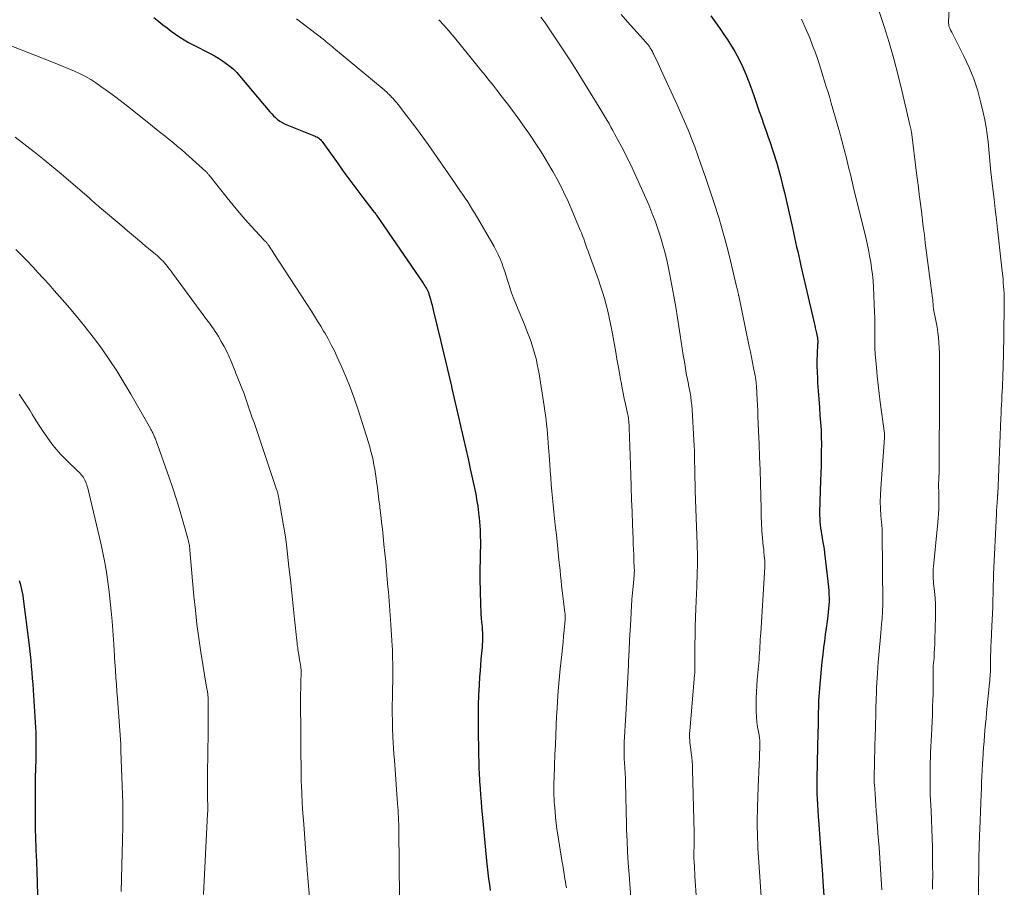
# Model space of a CAD drawing. Units: feet. Extents: x 1914997 to 1920014, y 509990 to 515001.
# Drawn here: x 1915569 to 1915701, y 510116 to 510232 of the extents above; entities that cross this region are included whole.
import ezdxf

# ---------------------------------------------------------------- set-up
doc = ezdxf.new("R2010")
doc.units = ezdxf.units.FT
doc.header["$LTSCALE"] = 100
doc.header["$MEASUREMENT"] = 0
doc.layers.add('CONTOUR INDEX', color=32, linetype='Continuous', lineweight=25)
doc.layers.add('CONTOUR INTERMEDIATE', color=40, linetype='Continuous', lineweight=15)

msp = doc.modelspace()

# ---------------------------------------------------------------- linework, layer by layer
at = {"layer": 'CONTOUR INDEX', "flags": 128}
for points, elevation in [([(1915587.31, 510231.78), (1915587.99, 510231.25), (1915588.54, 510230.83), (1915589.09, 510230.41), (1915589.65, 510229.99), (1915590.21, 510229.58), (1915590.79, 510229.19), (1915591.37, 510228.82), (1915591.97, 510228.47), (1915592.58, 510228.14), (1915594.87, 510226.98), (1915595.42, 510226.68), (1915595.96, 510226.37), (1915596.48, 510226.03), (1915596.99, 510225.68), (1915597.48, 510225.3), (1915597.95, 510224.89), (1915598.39, 510224.45), (1915598.81, 510223.99), (1915602.83, 510219.22), (1915603.07, 510218.95), (1915603.32, 510218.69), (1915603.58, 510218.44), (1915603.85, 510218.2), (1915604.14, 510217.99), (1915604.44, 510217.79), (1915604.76, 510217.62), (1915605.08, 510217.48), (1915608.86, 510215.97), (1915609.01, 510215.9), (1915609.16, 510215.82), (1915609.3, 510215.73), (1915609.43, 510215.63), (1915609.56, 510215.52), (1915609.68, 510215.4), (1915609.79, 510215.27), (1915609.89, 510215.14), (1915611.91, 510212.27), (1915612.69, 510211.18), (1915613.48, 510210.1), (1915614.28, 510209.03), (1915615.09, 510207.97), (1915616.71, 510205.89), (1915616.81, 510205.78), (1915616.84, 510205.73), (1915616.85, 510205.72), (1915616.9, 510205.65), (1915616.93, 510205.6), (1915616.97, 510205.55), (1915617, 510205.5), (1915617.04, 510205.45), (1915623.26, 510196.34), (1915623.38, 510196.17), (1915623.49, 510196), (1915623.6, 510195.82), (1915623.71, 510195.64), (1915623.85, 510195.4), (1915623.88, 510195.34), (1915623.91, 510195.28), (1915623.94, 510195.22), (1915623.97, 510195.16), (1915623.99, 510195.09), (1915624.01, 510195.03), (1915624.04, 510194.97), (1915624.05, 510194.9), (1915624.24, 510194.22), (1915624.35, 510193.81), (1915624.46, 510193.4), (1915624.57, 510192.99), (1915624.67, 510192.58), (1915625.63, 510188.57), (1915625.98, 510187.08), (1915626.33, 510185.59), (1915626.69, 510184.1), (1915627.04, 510182.6), (1915627.11, 510182.3), (1915627.42, 510180.96), (1915627.74, 510179.62), (1915628.05, 510178.28), (1915628.36, 510176.94), (1915628.66, 510175.61), (1915628.97, 510174.27), (1915629.26, 510172.93), (1915629.56, 510171.58), (1915630.16, 510168.81), (1915630.25, 510168.37), (1915630.34, 510167.92), (1915630.41, 510167.48), (1915630.48, 510167.04), (1915630.55, 510166.59), (1915630.61, 510166.14), (1915630.66, 510165.7), (1915630.71, 510165.25), (1915630.73, 510165.06), (1915630.78, 510164.52), (1915630.83, 510163.98), (1915630.86, 510163.44), (1915630.88, 510162.9), (1915630.89, 510162.59), (1915630.91, 510161.9), (1915630.91, 510161.2), (1915630.9, 510160.51), (1915630.89, 510159.81), (1915630.87, 510159.33), (1915630.85, 510158.39), (1915630.83, 510157.45), (1915630.84, 510156.51), (1915630.86, 510155.58), (1915630.92, 510153.21), (1915630.95, 510152.69), (1915630.98, 510152.17), (1915631.02, 510151.65), (1915631.07, 510151.13), (1915631.1, 510150.87), (1915631.13, 510150.49), (1915631.16, 510150.1), (1915631.19, 510149.71), (1915631.2, 510149.32), (1915631.2, 510148.93), (1915631.19, 510148.54), (1915631.17, 510148.16), (1915631.14, 510147.77), (1915631.06, 510146.97), (1915630.98, 510146.19), (1915630.92, 510145.4), (1915630.86, 510144.62), (1915630.8, 510143.83), (1915630.74, 510142.73), (1915630.67, 510141.39), (1915630.62, 510140.05), (1915630.61, 510138.71), (1915630.61, 510137.36), (1915630.68, 510133.14), (1915630.69, 510132.73), (1915630.7, 510132.32), (1915630.71, 510131.91), (1915630.72, 510131.5), (1915630.74, 510131.09), (1915630.76, 510130.68), (1915630.79, 510130.27), (1915630.81, 510129.86), (1915630.87, 510128.95), (1915630.93, 510128.08), (1915631, 510127.22), (1915631.07, 510126.35), (1915631.15, 510125.49), (1915631.74, 510119.3), (1915631.82, 510118.5), (1915631.91, 510117.7), (1915632.01, 510116.9), (1915632.11, 510116.11), (1915632.23, 510115.31)], 860), ([(1915661.68, 510232.04), (1915662.11, 510231.41), (1915662.55, 510230.79), (1915662.98, 510230.16), (1915663.41, 510229.53), (1915663.83, 510228.89), (1915664.28, 510228.2), (1915664.87, 510227.25), (1915665.41, 510226.28), (1915665.89, 510225.27), (1915666.34, 510224.25), (1915666.74, 510223.21), (1915667.13, 510222.16), (1915667.51, 510221.11), (1915667.87, 510220.05), (1915668.13, 510219.28), (1915668.42, 510218.45), (1915668.7, 510217.62), (1915669, 510216.79), (1915669.29, 510215.96), (1915669.59, 510215.13), (1915669.87, 510214.3), (1915670.14, 510213.46), (1915670.39, 510212.62), (1915670.47, 510212.38), (1915670.74, 510211.41), (1915671.01, 510210.43), (1915671.25, 510209.45), (1915671.48, 510208.47), (1915672.56, 510203.73), (1915672.7, 510203.1), (1915672.84, 510202.47), (1915672.98, 510201.84), (1915673.12, 510201.21), (1915673.26, 510200.58), (1915673.41, 510199.95), (1915673.55, 510199.32), (1915673.69, 510198.69), (1915675.45, 510191.07), (1915675.53, 510190.73), (1915675.61, 510190.38), (1915675.68, 510190.03), (1915675.76, 510189.69), (1915675.86, 510189.24), (1915675.88, 510189.12), (1915675.9, 510188.99), (1915675.92, 510188.86), (1915675.93, 510188.74), (1915675.93, 510188.61), (1915675.93, 510188.48), (1915675.93, 510188.35), (1915675.92, 510188.22), (1915675.85, 510186.87), (1915675.83, 510186.07), (1915675.82, 510185.27), (1915675.84, 510184.47), (1915675.88, 510183.66), (1915675.92, 510183.07), (1915675.99, 510181.98), (1915676.07, 510180.88), (1915676.15, 510179.78), (1915676.23, 510178.69), (1915676.31, 510177.76), (1915676.37, 510176.8), (1915676.41, 510175.83), (1915676.42, 510174.86), (1915676.41, 510173.9), (1915676.39, 510172.93), (1915676.37, 510171.96), (1915676.34, 510170.99), (1915676.31, 510170.03), (1915676.19, 510165.79), (1915676.19, 510165.37), (1915676.2, 510164.95), (1915676.22, 510164.53), (1915676.26, 510164.11), (1915676.31, 510163.69), (1915676.37, 510163.27), (1915676.44, 510162.86), (1915676.51, 510162.44), (1915676.54, 510162.31), (1915676.62, 510161.82), (1915676.7, 510161.34), (1915676.77, 510160.85), (1915676.83, 510160.37), (1915677.36, 510155.78), (1915677.4, 510155.31), (1915677.43, 510154.83), (1915677.44, 510154.36), (1915677.44, 510153.88), (1915677.42, 510153.41), (1915677.38, 510152.93), (1915677.34, 510152.46), (1915677.28, 510151.99), (1915677.17, 510151.2), (1915677.05, 510150.33), (1915676.94, 510149.47), (1915676.83, 510148.6), (1915676.72, 510147.73), (1915676.62, 510146.83), (1915676.5, 510145.84), (1915676.4, 510144.85), (1915676.3, 510143.85), (1915676.21, 510142.86), (1915676.07, 510141.15), (1915676.06, 510141.01), (1915676.05, 510140.87), (1915676.04, 510140.73), (1915676.04, 510140.6), (1915676.03, 510140.46), (1915676.03, 510140.32), (1915676.03, 510140.18), (1915676.03, 510140.05), (1915676.01, 510138.79), (1915676, 510138.03), (1915675.98, 510137.27), (1915675.96, 510136.5), (1915675.94, 510135.74), (1915675.92, 510135.09), (1915675.89, 510133.99), (1915675.86, 510132.9), (1915675.85, 510131.81), (1915675.83, 510130.72), (1915675.82, 510129.58), (1915675.83, 510128.9), (1915675.83, 510128.22), (1915675.86, 510127.53), (1915675.89, 510126.85), (1915675.94, 510125.94), (1915675.95, 510125.71), (1915675.97, 510125.49), (1915675.98, 510125.26), (1915676, 510125.03), (1915676.02, 510124.81), (1915676.04, 510124.58), (1915676.06, 510124.35), (1915676.08, 510124.13), (1915676.23, 510122.2), (1915676.32, 510121.01), (1915676.41, 510119.82), (1915676.49, 510118.64), (1915676.57, 510117.45), (1915676.59, 510117.22), (1915676.67, 510115.91), (1915676.74, 510114.6)], 840), ([(1915569.37, 510156.68), (1915569.49, 510156.29), (1915569.59, 510155.89), (1915569.69, 510155.48), (1915569.77, 510155.08), (1915569.84, 510154.67), (1915569.9, 510154.26), (1915570.63, 510148.39), (1915570.73, 510147.6), (1915570.82, 510146.81), (1915570.9, 510146.02), (1915570.98, 510145.22), (1915571.05, 510144.43), (1915571.11, 510143.63), (1915571.17, 510142.84), (1915571.23, 510142.04), (1915571.47, 510138.51), (1915571.51, 510137.79), (1915571.55, 510137.07), (1915571.57, 510136.36), (1915571.58, 510135.64), (1915571.59, 510134.92), (1915571.58, 510134.2), (1915571.57, 510133.48), (1915571.56, 510132.77), (1915571.53, 510131.64), (1915571.5, 510130.36), (1915571.48, 510129.07), (1915571.48, 510127.79), (1915571.48, 510126.51), (1915571.5, 510123.87), (1915571.51, 510123.25), (1915571.52, 510122.62), (1915571.54, 510122), (1915571.56, 510121.38), (1915571.58, 510120.87), (1915571.6, 510120.5), (1915571.61, 510120.13), (1915571.63, 510119.76), (1915571.65, 510119.39), (1915571.67, 510119.02), (1915571.68, 510118.65), (1915571.7, 510118.29), (1915571.71, 510117.92), (1915571.9, 510111.57)], 880)]:
    msp.add_lwpolyline(points, dxfattribs=dict(at, elevation=elevation))
at = {"layer": 'CONTOUR INTERMEDIATE', "flags": 128}
for points, elevation in [([(1915693.9, 510240.74), (1915693.4, 510231.31), (1915693.4, 510231.2), (1915693.4, 510231.09), (1915693.4, 510230.98), (1915693.41, 510230.87), (1915693.42, 510230.76), (1915693.44, 510230.65), (1915693.47, 510230.55), (1915693.51, 510230.45), (1915693.55, 510230.38), (1915693.61, 510230.24), (1915693.67, 510230.11), (1915693.74, 510229.97), (1915693.81, 510229.84), (1915695.44, 510226.64), (1915696.14, 510225.14), (1915696.77, 510223.6), (1915697.28, 510222.03), (1915697.72, 510220.43), (1915698.03, 510219.13), (1915698.24, 510218.15), (1915698.42, 510217.17), (1915698.55, 510216.19), (1915698.66, 510215.2), (1915698.75, 510214.2), (1915698.84, 510213.21), (1915698.94, 510212.21), (1915699.05, 510211.22), (1915699.31, 510208.94), (1915699.46, 510207.58), (1915699.62, 510206.22), (1915699.77, 510204.86), (1915699.93, 510203.5), (1915699.97, 510203.19), (1915700.11, 510201.99), (1915700.24, 510200.78), (1915700.37, 510199.57), (1915700.5, 510198.36), (1915700.66, 510196.87), (1915700.7, 510196.41), (1915700.74, 510195.94), (1915700.77, 510195.48), (1915700.8, 510195.01), (1915700.82, 510194.54), (1915700.83, 510194.08), (1915700.83, 510193.61), (1915700.83, 510193.14), (1915700.72, 510186.48), (1915700.7, 510185.72), (1915700.68, 510184.96), (1915700.65, 510184.2), (1915700.62, 510183.44), (1915700.6, 510183.11), (1915700.58, 510182.52), (1915700.55, 510181.92), (1915700.52, 510181.33), (1915700.49, 510180.74), (1915700.46, 510180.14), (1915700.43, 510179.55), (1915700.4, 510178.96), (1915700.38, 510178.36), (1915699.95, 510168.19), (1915699.95, 510168.13), (1915699.94, 510168.06), (1915699.94, 510167.99), (1915699.94, 510167.93), (1915699.93, 510167.86), (1915699.93, 510167.79), (1915699.92, 510167.73), (1915699.92, 510167.66), (1915699.88, 510167.12), (1915699.87, 510166.93), (1915699.85, 510166.74), (1915699.84, 510166.54), (1915699.82, 510166.35), (1915699.81, 510166.16), (1915699.8, 510165.96), (1915699.78, 510165.77), (1915699.77, 510165.58), (1915699.4, 510157.49), (1915699.38, 510157.19), (1915699.37, 510156.88), (1915699.37, 510156.57), (1915699.36, 510156.27), (1915699.36, 510155.96), (1915699.35, 510155.65), (1915699.34, 510155.34), (1915699.34, 510155.04), (1915699.3, 510153.97), (1915699.28, 510153.13), (1915699.25, 510152.29), (1915699.21, 510151.45), (1915699.17, 510150.61), (1915699.07, 510148.49), (1915699.05, 510147.88), (1915699.02, 510147.27), (1915699.01, 510146.66), (1915699, 510146.04), (1915698.99, 510145.43), (1915698.99, 510145.12), (1915698.98, 510144.82), (1915698.97, 510144.52), (1915698.95, 510144.21), (1915698.94, 510143.91), (1915698.92, 510143.61), (1915698.89, 510143.31), (1915698.87, 510143), (1915698.47, 510139.06), (1915698.4, 510138.28), (1915698.32, 510137.5), (1915698.25, 510136.73), (1915698.19, 510135.95), (1915698.09, 510134.69), (1915698.07, 510134.54), (1915698.06, 510134.39), (1915698.05, 510134.24), (1915698.04, 510134.09), (1915698.03, 510133.94), (1915698.02, 510133.79), (1915698.01, 510133.64), (1915698, 510133.5), (1915697.92, 510132.18), (1915697.88, 510131.37), (1915697.84, 510130.56), (1915697.8, 510129.75), (1915697.77, 510128.94), (1915697.74, 510128.2), (1915697.7, 510127.02), (1915697.65, 510125.84), (1915697.61, 510124.66), (1915697.56, 510123.48), (1915697.53, 510122.74), (1915697.48, 510121.19), (1915697.44, 510119.64), (1915697.42, 510118.09), (1915697.41, 510116.54), (1915697.42, 510110.52)], 828), ([(1915683.33, 510235.06), (1915684.79, 510230.62), (1915685.47, 510228.45), (1915686.1, 510226.27), (1915686.68, 510224.08), (1915687.22, 510221.88), (1915688.19, 510217.64), (1915688.21, 510217.55), (1915688.23, 510217.45), (1915688.26, 510217.35), (1915688.28, 510217.25), (1915688.29, 510217.22), (1915688.31, 510217.14), (1915688.33, 510217.06), (1915688.35, 510216.98), (1915688.37, 510216.89), (1915688.39, 510216.81), (1915688.4, 510216.73), (1915688.41, 510216.64), (1915688.43, 510216.56), (1915689.13, 510211.02), (1915689.25, 510210.08), (1915689.37, 510209.14), (1915689.49, 510208.2), (1915689.6, 510207.26), (1915689.81, 510205.61), (1915689.83, 510205.49), (1915689.84, 510205.38), (1915689.86, 510205.27), (1915689.87, 510205.15), (1915689.88, 510205.04), (1915689.9, 510204.93), (1915689.91, 510204.82), (1915689.92, 510204.7), (1915690.02, 510203.86), (1915690.09, 510203.33), (1915690.16, 510202.8), (1915690.22, 510202.26), (1915690.29, 510201.73), (1915691.25, 510194.35), (1915691.28, 510194.17), (1915691.3, 510194), (1915691.31, 510193.82), (1915691.33, 510193.64), (1915691.34, 510193.42), (1915691.35, 510193.35), (1915691.35, 510193.28), (1915691.36, 510193.21), (1915691.36, 510193.14), (1915691.37, 510193.07), (1915691.38, 510193.01), (1915691.39, 510192.94), (1915691.4, 510192.87), (1915691.73, 510191.15), (1915691.85, 510190.47), (1915691.96, 510189.79), (1915692.04, 510189.1), (1915692.1, 510188.42), (1915692.15, 510187.73), (1915692.18, 510187.04), (1915692.2, 510186.35), (1915692.2, 510185.66), (1915692.19, 510182.41), (1915692.18, 510181.16), (1915692.17, 510179.92), (1915692.17, 510178.68), (1915692.17, 510177.43), (1915692.16, 510176.11), (1915692.16, 510175.52), (1915692.16, 510174.94), (1915692.16, 510174.36), (1915692.15, 510173.78), (1915692.15, 510173.19), (1915692.14, 510172.61), (1915692.13, 510172.03), (1915692.12, 510171.45), (1915692.08, 510170.07), (1915692.07, 510169.72), (1915692.07, 510169.38), (1915692.07, 510169.04), (1915692.08, 510168.69), (1915692.09, 510168.35), (1915692.09, 510168.01), (1915692.1, 510167.66), (1915692.1, 510167.32), (1915692.09, 510166.81), (1915692.08, 510166.21), (1915692.06, 510165.61), (1915692.02, 510165.01), (1915691.97, 510164.42), (1915691.37, 510158.55), (1915691.35, 510158.28), (1915691.34, 510158), (1915691.33, 510157.73), (1915691.33, 510157.45), (1915691.34, 510157.17), (1915691.36, 510156.9), (1915691.38, 510156.62), (1915691.4, 510156.35), (1915691.52, 510155.22), (1915691.59, 510154.38), (1915691.64, 510153.54), (1915691.65, 510152.7), (1915691.65, 510151.86), (1915691.58, 510148.81), (1915691.56, 510148.2), (1915691.53, 510147.58), (1915691.49, 510146.97), (1915691.45, 510146.36), (1915691.36, 510145.31), (1915691.36, 510145.22), (1915691.35, 510145.14), (1915691.35, 510145.05), (1915691.34, 510144.96), (1915691.34, 510144.88), (1915691.34, 510144.79), (1915691.34, 510144.7), (1915691.34, 510144.62), (1915691.34, 510143.15), (1915691.33, 510142.33), (1915691.32, 510141.51), (1915691.3, 510140.69), (1915691.27, 510139.87), (1915691.26, 510139.69), (1915691.23, 510138.78), (1915691.19, 510137.86), (1915691.15, 510136.95), (1915691.11, 510136.04), (1915691, 510133.76), (1915690.97, 510133.09), (1915690.95, 510132.43), (1915690.93, 510131.76), (1915690.92, 510131.09), (1915690.92, 510130.29), (1915690.92, 510130.02), (1915690.92, 510129.76), (1915690.92, 510129.49), (1915690.92, 510129.22), (1915690.93, 510128.95), (1915690.94, 510128.68), (1915690.95, 510128.42), (1915690.96, 510128.15), (1915691.05, 510125.97), (1915691.1, 510124.75), (1915691.15, 510123.53), (1915691.19, 510122.31), (1915691.23, 510121.09), (1915691.26, 510119.87), (1915691.27, 510118.65), (1915691.28, 510117.43), (1915691.27, 510116.21), (1915691.26, 510115.5)], 832), ([(1915606.35, 510231.63), (1915609.92, 510228.89), (1915610.13, 510228.72), (1915610.34, 510228.56), (1915610.55, 510228.39), (1915610.76, 510228.22), (1915610.96, 510228.05), (1915611.17, 510227.88), (1915611.37, 510227.71), (1915611.58, 510227.54), (1915618.06, 510222.14), (1915618.19, 510222.03), (1915618.32, 510221.91), (1915618.45, 510221.79), (1915618.58, 510221.68), (1915618.71, 510221.56), (1915618.83, 510221.43), (1915618.95, 510221.31), (1915619.07, 510221.18), (1915619.21, 510221.03), (1915619.4, 510220.82), (1915619.58, 510220.61), (1915619.76, 510220.4), (1915619.93, 510220.18), (1915621.07, 510218.72), (1915621.8, 510217.77), (1915622.52, 510216.8), (1915623.22, 510215.83), (1915623.92, 510214.85), (1915627.46, 510209.77), (1915627.82, 510209.26), (1915628.17, 510208.74), (1915628.53, 510208.23), (1915628.87, 510207.71), (1915629.22, 510207.19), (1915629.55, 510206.66), (1915629.88, 510206.13), (1915630.2, 510205.59), (1915632.74, 510201.24), (1915633.03, 510200.71), (1915633.3, 510200.17), (1915633.54, 510199.61), (1915633.76, 510199.05), (1915633.96, 510198.48), (1915634.16, 510197.9), (1915634.34, 510197.33), (1915634.52, 510196.75), (1915634.61, 510196.47), (1915634.84, 510195.76), (1915635.08, 510195.05), (1915635.35, 510194.35), (1915635.63, 510193.65), (1915635.75, 510193.36), (1915636.09, 510192.52), (1915636.44, 510191.68), (1915636.78, 510190.83), (1915637.11, 510189.99), (1915637.46, 510189.09), (1915637.68, 510188.51), (1915637.88, 510187.92), (1915638.06, 510187.32), (1915638.23, 510186.72), (1915638.38, 510186.12), (1915638.51, 510185.51), (1915638.63, 510184.89), (1915638.74, 510184.28), (1915639.43, 510179.95), (1915639.53, 510179.34), (1915639.61, 510178.73), (1915639.69, 510178.12), (1915639.75, 510177.5), (1915639.81, 510176.89), (1915639.87, 510176.27), (1915639.92, 510175.66), (1915639.96, 510175.05), (1915640.16, 510172.22), (1915640.23, 510171.31), (1915640.3, 510170.4), (1915640.37, 510169.49), (1915640.45, 510168.58), (1915640.53, 510167.67), (1915640.62, 510166.77), (1915640.71, 510165.86), (1915640.81, 510164.95), (1915640.94, 510163.73), (1915641.05, 510162.79), (1915641.15, 510161.84), (1915641.25, 510160.9), (1915641.34, 510159.95), (1915641.4, 510159.44), (1915641.47, 510158.75), (1915641.54, 510158.06), (1915641.61, 510157.36), (1915641.67, 510156.67), (1915641.75, 510155.98), (1915641.82, 510155.29), (1915641.91, 510154.59), (1915641.99, 510153.9), (1915642.19, 510152.39), (1915642.21, 510152.28), (1915642.22, 510152.16), (1915642.23, 510152.04), (1915642.23, 510151.92), (1915642.23, 510151.8), (1915642.23, 510151.69), (1915642.23, 510151.57), (1915642.22, 510151.45), (1915642.1, 510150.07), (1915642.02, 510149.26), (1915641.94, 510148.45), (1915641.86, 510147.64), (1915641.78, 510146.83), (1915641.57, 510144.89), (1915641.43, 510143.42), (1915641.3, 510141.95), (1915641.2, 510140.48), (1915641.11, 510139), (1915641.09, 510138.63), (1915641.03, 510137.34), (1915640.97, 510136.05), (1915640.92, 510134.76), (1915640.86, 510133.47), (1915640.8, 510132.06), (1915640.78, 510131.48), (1915640.76, 510130.89), (1915640.74, 510130.31), (1915640.73, 510129.72), (1915640.72, 510129.14), (1915640.72, 510128.84), (1915640.72, 510128.55), (1915640.72, 510128.26), (1915640.73, 510127.97), (1915640.74, 510127.67), (1915640.75, 510127.38), (1915640.77, 510127.09), (1915640.79, 510126.8), (1915640.87, 510125.83), (1915640.94, 510125.06), (1915641.03, 510124.29), (1915641.13, 510123.52), (1915641.25, 510122.75), (1915641.8, 510119.31), (1915641.9, 510118.7), (1915642, 510118.1), (1915642.1, 510117.49), (1915642.2, 510116.89), (1915642.27, 510116.49), (1915642.33, 510116.08), (1915642.4, 510115.68)], 856), ([(1915625.36, 510231.51), (1915625.42, 510231.45), (1915626.03, 510230.78), (1915626.4, 510230.37), (1915626.75, 510229.96), (1915627.1, 510229.55), (1915627.45, 510229.13), (1915630.45, 510225.44), (1915630.99, 510224.77), (1915631.53, 510224.1), (1915632.06, 510223.43), (1915632.6, 510222.76), (1915633.13, 510222.08), (1915633.65, 510221.4), (1915634.17, 510220.72), (1915634.7, 510220.04), (1915634.92, 510219.74), (1915635.55, 510218.9), (1915636.17, 510218.06), (1915636.77, 510217.21), (1915637.37, 510216.35), (1915637.63, 510215.98), (1915638.33, 510214.93), (1915639.02, 510213.87), (1915639.69, 510212.78), (1915640.33, 510211.69), (1915640.59, 510211.24), (1915641.32, 510209.9), (1915642.02, 510208.55), (1915642.66, 510207.17), (1915643.27, 510205.77), (1915644.23, 510203.44), (1915644.39, 510203.05), (1915644.55, 510202.65), (1915644.7, 510202.25), (1915644.84, 510201.84), (1915644.99, 510201.44), (1915645.13, 510201.04), (1915645.28, 510200.63), (1915645.42, 510200.23), (1915646.67, 510196.78), (1915646.96, 510195.96), (1915647.23, 510195.14), (1915647.48, 510194.31), (1915647.71, 510193.47), (1915647.92, 510192.63), (1915648.12, 510191.78), (1915648.29, 510190.93), (1915648.46, 510190.08), (1915648.98, 510187.14), (1915649.14, 510186.23), (1915649.3, 510185.32), (1915649.47, 510184.41), (1915649.63, 510183.5), (1915649.7, 510183.13), (1915649.83, 510182.41), (1915649.97, 510181.68), (1915650.12, 510180.96), (1915650.28, 510180.23), (1915650.5, 510179.18), (1915650.55, 510178.99), (1915650.58, 510178.79), (1915650.62, 510178.59), (1915650.66, 510178.39), (1915650.67, 510178.3), (1915650.7, 510178.15), (1915650.72, 510178), (1915650.73, 510177.84), (1915650.74, 510177.69), (1915650.75, 510177.54), (1915650.76, 510177.38), (1915650.77, 510177.23), (1915650.77, 510177.07), (1915650.97, 510170.84), (1915651.03, 510169.17), (1915651.08, 510167.5), (1915651.15, 510165.83), (1915651.21, 510164.16), (1915651.3, 510162.23), (1915651.32, 510161.53), (1915651.35, 510160.83), (1915651.38, 510160.13), (1915651.41, 510159.43), (1915651.45, 510158.26), (1915651.46, 510158.14), (1915651.46, 510158.03), (1915651.46, 510157.92), (1915651.45, 510157.81), (1915651.45, 510157.7), (1915651.44, 510157.59), (1915651.43, 510157.48), (1915651.42, 510157.37), (1915651.28, 510155.88), (1915651.21, 510155.03), (1915651.14, 510154.17), (1915651.08, 510153.32), (1915651.02, 510152.46), (1915650.97, 510151.44), (1915650.89, 510150.08), (1915650.82, 510148.71), (1915650.76, 510147.35), (1915650.7, 510145.98), (1915650.68, 510145.4), (1915650.6, 510143.74), (1915650.52, 510142.08), (1915650.43, 510140.42), (1915650.34, 510138.77), (1915650.12, 510135.1), (1915650.1, 510134.84), (1915650.09, 510134.58), (1915650.08, 510134.32), (1915650.08, 510134.06), (1915650.08, 510133.8), (1915650.08, 510133.54), (1915650.09, 510133.28), (1915650.1, 510133.02), (1915650.16, 510132.21), (1915650.18, 510131.86), (1915650.2, 510131.5), (1915650.22, 510131.14), (1915650.24, 510130.79), (1915650.26, 510130.43), (1915650.28, 510130.07), (1915650.29, 510129.72), (1915650.29, 510129.36), (1915650.31, 510128.25), (1915650.33, 510127.34), (1915650.35, 510126.43), (1915650.37, 510125.51), (1915650.4, 510124.6), (1915650.43, 510123.45), (1915650.49, 510121.96), (1915650.56, 510120.48), (1915650.65, 510118.99), (1915650.75, 510117.51), (1915651.27, 510110.6)], 852), ([(1915638.98, 510231.84), (1915639.27, 510231.46), (1915639.55, 510231.07), (1915639.82, 510230.67), (1915641.07, 510228.82), (1915641.95, 510227.49), (1915642.83, 510226.16), (1915643.68, 510224.81), (1915644.53, 510223.46), (1915646.76, 510219.84), (1915647.03, 510219.4), (1915647.3, 510218.96), (1915647.56, 510218.52), (1915647.82, 510218.08), (1915648.08, 510217.64), (1915648.34, 510217.19), (1915648.59, 510216.74), (1915648.83, 510216.29), (1915649.78, 510214.49), (1915650.48, 510213.13), (1915651.16, 510211.76), (1915651.8, 510210.37), (1915652.43, 510208.98), (1915653.38, 510206.79), (1915653.81, 510205.74), (1915654.22, 510204.68), (1915654.6, 510203.61), (1915654.96, 510202.53), (1915655.28, 510201.44), (1915655.57, 510200.35), (1915655.83, 510199.24), (1915656.07, 510198.13), (1915656.2, 510197.49), (1915656.48, 510196.06), (1915656.74, 510194.62), (1915656.98, 510193.17), (1915657.21, 510191.73), (1915657.57, 510189.44), (1915657.71, 510188.54), (1915657.85, 510187.65), (1915657.99, 510186.75), (1915658.13, 510185.85), (1915658.32, 510184.68), (1915658.37, 510184.37), (1915658.43, 510184.06), (1915658.49, 510183.75), (1915658.56, 510183.45), (1915658.62, 510183.14), (1915658.69, 510182.83), (1915658.75, 510182.53), (1915658.81, 510182.22), (1915658.89, 510181.73), (1915658.99, 510181.18), (1915659.06, 510180.62), (1915659.12, 510180.07), (1915659.16, 510179.51), (1915659.4, 510175.39), (1915659.44, 510174.67), (1915659.47, 510173.94), (1915659.49, 510173.22), (1915659.5, 510172.49), (1915659.51, 510171.77), (1915659.53, 510171.04), (1915659.54, 510170.32), (1915659.56, 510169.59), (1915659.59, 510168.65), (1915659.62, 510167.45), (1915659.66, 510166.25), (1915659.7, 510165.06), (1915659.75, 510163.86), (1915659.84, 510161.57), (1915659.85, 510160.99), (1915659.87, 510160.4), (1915659.87, 510159.82), (1915659.88, 510159.24), (1915659.87, 510158.8), (1915659.87, 510158.44), (1915659.86, 510158.07), (1915659.85, 510157.71), (1915659.84, 510157.34), (1915659.82, 510156.98), (1915659.81, 510156.61), (1915659.79, 510156.25), (1915659.78, 510155.88), (1915659.65, 510152.94), (1915659.61, 510151.74), (1915659.58, 510150.54), (1915659.56, 510149.33), (1915659.55, 510148.13), (1915659.54, 510146.27), (1915659.54, 510146), (1915659.54, 510145.72), (1915659.54, 510145.44), (1915659.54, 510145.16), (1915659.54, 510144.79), (1915659.54, 510144.69), (1915659.53, 510144.6), (1915659.53, 510144.51), (1915659.52, 510144.42), (1915659.52, 510144.33), (1915659.51, 510144.24), (1915659.5, 510144.15), (1915659.5, 510144.06), (1915658.86, 510136.63), (1915658.84, 510136.32), (1915658.83, 510136.01), (1915658.83, 510135.69), (1915658.85, 510135.38), (1915658.88, 510135.07), (1915658.91, 510134.76), (1915658.95, 510134.45), (1915658.99, 510134.13), (1915659.06, 510133.67), (1915659.13, 510133.13), (1915659.18, 510132.59), (1915659.22, 510132.04), (1915659.24, 510131.5), (1915659.43, 510123.01), (1915659.43, 510122.56), (1915659.44, 510122.11), (1915659.43, 510121.66), (1915659.42, 510121.21), (1915659.4, 510120.49), (1915659.4, 510120.39), (1915659.4, 510120.3), (1915659.4, 510120.21), (1915659.4, 510120.12), (1915659.4, 510120.03), (1915659.4, 510119.94), (1915659.41, 510119.84), (1915659.41, 510119.75), (1915659.45, 510119.04), (1915659.47, 510118.6), (1915659.49, 510118.15), (1915659.52, 510117.7), (1915659.55, 510117.26), (1915659.97, 510110.85)], 848), ([(1915649.71, 510232.19), (1915650.54, 510231.24), (1915651.37, 510230.3), (1915653.05, 510228.45), (1915653.13, 510228.35), (1915653.22, 510228.25), (1915653.3, 510228.15), (1915653.38, 510228.05), (1915653.45, 510227.94), (1915653.53, 510227.84), (1915653.59, 510227.73), (1915653.66, 510227.62), (1915653.7, 510227.55), (1915653.78, 510227.4), (1915653.86, 510227.25), (1915653.94, 510227.1), (1915654.01, 510226.94), (1915654.25, 510226.45), (1915654.44, 510226.06), (1915654.64, 510225.66), (1915654.82, 510225.26), (1915655.01, 510224.85), (1915657.17, 510220.16), (1915657.67, 510219.05), (1915658.16, 510217.93), (1915658.62, 510216.81), (1915659.07, 510215.68), (1915659.51, 510214.54), (1915659.93, 510213.4), (1915660.35, 510212.25), (1915660.75, 510211.11), (1915661, 510210.38), (1915661.41, 510209.17), (1915661.81, 510207.96), (1915662.21, 510206.75), (1915662.59, 510205.53), (1915662.72, 510205.11), (1915663.14, 510203.68), (1915663.55, 510202.25), (1915663.93, 510200.8), (1915664.29, 510199.35), (1915665.11, 510195.89), (1915665.15, 510195.74), (1915665.18, 510195.6), (1915665.22, 510195.46), (1915665.25, 510195.31), (1915665.29, 510195.14), (1915665.3, 510195.08), (1915665.31, 510195.02), (1915665.32, 510194.97), (1915665.34, 510194.91), (1915665.35, 510194.85), (1915665.36, 510194.79), (1915665.37, 510194.73), (1915665.39, 510194.68), (1915666.8, 510187.92), (1915666.94, 510187.21), (1915667.09, 510186.5), (1915667.23, 510185.79), (1915667.36, 510185.08), (1915667.58, 510183.98), (1915667.61, 510183.82), (1915667.63, 510183.67), (1915667.66, 510183.51), (1915667.68, 510183.35), (1915667.7, 510183.19), (1915667.71, 510183.03), (1915667.73, 510182.87), (1915667.74, 510182.72), (1915667.81, 510181.57), (1915667.85, 510180.83), (1915667.89, 510180.1), (1915667.93, 510179.37), (1915667.96, 510178.63), (1915668.04, 510176.63), (1915668.11, 510174.9), (1915668.17, 510173.16), (1915668.23, 510171.43), (1915668.28, 510169.69), (1915668.37, 510166.23), (1915668.38, 510165.66), (1915668.4, 510165.1), (1915668.42, 510164.53), (1915668.45, 510163.96), (1915668.46, 510163.8), (1915668.48, 510163.31), (1915668.52, 510162.82), (1915668.56, 510162.33), (1915668.61, 510161.85), (1915668.62, 510161.72), (1915668.67, 510161.3), (1915668.72, 510160.87), (1915668.76, 510160.45), (1915668.8, 510160.02), (1915668.84, 510159.64), (1915668.86, 510159.4), (1915668.87, 510159.17), (1915668.88, 510158.93), (1915668.88, 510158.7), (1915668.87, 510158.46), (1915668.86, 510158.23), (1915668.85, 510157.99), (1915668.84, 510157.76), (1915668.32, 510149.68), (1915668.29, 510149.24), (1915668.27, 510148.8), (1915668.24, 510148.35), (1915668.22, 510147.91), (1915668.19, 510147.47), (1915668.17, 510147.02), (1915668.13, 510146.58), (1915668.1, 510146.14), (1915667.87, 510143.47), (1915667.81, 510142.64), (1915667.76, 510141.82), (1915667.73, 510140.99), (1915667.71, 510140.17), (1915667.7, 510139.9), (1915667.71, 510139.21), (1915667.74, 510138.52), (1915667.82, 510137.83), (1915667.91, 510137.14), (1915668.1, 510136.1), (1915668.12, 510135.94), (1915668.15, 510135.77), (1915668.17, 510135.61), (1915668.19, 510135.45), (1915668.2, 510135.28), (1915668.21, 510135.12), (1915668.21, 510134.95), (1915668.21, 510134.78), (1915668.15, 510133.12), (1915668.11, 510132.13), (1915668.07, 510131.13), (1915668.03, 510130.13), (1915668, 510129.13), (1915667.9, 510126.51), (1915667.88, 510125.81), (1915667.87, 510125.11), (1915667.87, 510124.41), (1915667.87, 510123.71), (1915667.88, 510123.01), (1915667.9, 510122.31), (1915667.93, 510121.61), (1915667.96, 510120.91), (1915668.03, 510119.72), (1915668.1, 510118.42), (1915668.19, 510117.13), (1915668.28, 510115.83), (1915668.37, 510114.54)], 844), ([(1915673.75, 510231.6), (1915674.44, 510230.05), (1915674.86, 510229.07), (1915675.25, 510228.07), (1915675.62, 510227.07), (1915675.97, 510226.06), (1915676.15, 510225.49), (1915676.39, 510224.76), (1915676.62, 510224.03), (1915676.85, 510223.3), (1915677.08, 510222.56), (1915677.31, 510221.83), (1915677.53, 510221.09), (1915677.74, 510220.36), (1915677.96, 510219.62), (1915678.82, 510216.56), (1915679.14, 510215.39), (1915679.45, 510214.21), (1915679.75, 510213.03), (1915680.04, 510211.85), (1915680.33, 510210.67), (1915680.61, 510209.48), (1915680.9, 510208.3), (1915681.19, 510207.12), (1915682.33, 510202.46), (1915682.52, 510201.64), (1915682.7, 510200.82), (1915682.86, 510200), (1915683.01, 510199.17), (1915683.13, 510198.34), (1915683.24, 510197.51), (1915683.31, 510196.67), (1915683.36, 510195.83), (1915683.52, 510192.45), (1915683.54, 510191.79), (1915683.56, 510191.13), (1915683.56, 510190.46), (1915683.56, 510189.8), (1915683.55, 510189), (1915683.55, 510188.74), (1915683.55, 510188.48), (1915683.55, 510188.22), (1915683.55, 510187.96), (1915683.56, 510187.7), (1915683.57, 510187.44), (1915683.58, 510187.18), (1915683.61, 510186.92), (1915683.77, 510185.11), (1915683.88, 510183.94), (1915684, 510182.78), (1915684.14, 510181.62), (1915684.28, 510180.46), (1915684.83, 510176.31), (1915684.83, 510176.24), (1915684.84, 510176.16), (1915684.85, 510176.08), (1915684.85, 510176.01), (1915684.85, 510175.93), (1915684.85, 510175.85), (1915684.84, 510175.78), (1915684.84, 510175.7), (1915684.34, 510169), (1915684.29, 510168.09), (1915684.28, 510167.19), (1915684.31, 510166.28), (1915684.37, 510165.38), (1915684.54, 510163.57), (1915684.55, 510163.51), (1915684.54, 510163.32), (1915684.54, 510163.29), (1915684.54, 510163.27), (1915684.54, 510163.24), (1915684.54, 510163.22), (1915684.54, 510163.13), (1915684.54, 510163.1), (1915684.54, 510163.08), (1915684.54, 510163.05), (1915684.54, 510163.03), (1915684.6, 510153.56), (1915684.6, 510153.23), (1915684.59, 510152.89), (1915684.58, 510152.56), (1915684.56, 510152.23), (1915684.54, 510151.9), (1915684.52, 510151.57), (1915684.49, 510151.24), (1915684.46, 510150.9), (1915684.34, 510149.65), (1915684.25, 510148.69), (1915684.16, 510147.73), (1915684.09, 510146.77), (1915684.01, 510145.8), (1915683.91, 510144.36), (1915683.86, 510143.7), (1915683.82, 510143.04), (1915683.79, 510142.38), (1915683.76, 510141.71), (1915683.72, 510140.88), (1915683.71, 510140.63), (1915683.71, 510140.38), (1915683.7, 510140.14), (1915683.69, 510139.89), (1915683.69, 510139.64), (1915683.68, 510139.4), (1915683.68, 510139.15), (1915683.67, 510138.9), (1915683.58, 510135.69), (1915683.56, 510134.8), (1915683.54, 510133.91), (1915683.51, 510133.02), (1915683.49, 510132.13), (1915683.46, 510130.65), (1915683.46, 510130.5), (1915683.46, 510130.36), (1915683.46, 510130.21), (1915683.46, 510130.06), (1915683.47, 510129.91), (1915683.47, 510129.76), (1915683.48, 510129.61), (1915683.49, 510129.46), (1915683.58, 510128.23), (1915683.63, 510127.46), (1915683.69, 510126.7), (1915683.74, 510125.93), (1915683.8, 510125.16), (1915683.83, 510124.83), (1915683.9, 510123.9), (1915683.97, 510122.97), (1915684.04, 510122.04), (1915684.11, 510121.11), (1915684.32, 510118.18), (1915684.42, 510116.8), (1915684.5, 510115.43)], 836), ([(1915566.73, 510228.58), (1915573.72, 510225.88), (1915574.48, 510225.58), (1915575.24, 510225.28), (1915575.99, 510224.97), (1915576.74, 510224.64), (1915577.48, 510224.3), (1915578.2, 510223.92), (1915578.9, 510223.51), (1915579.58, 510223.07), (1915580.26, 510222.59), (1915581.27, 510221.88), (1915582.26, 510221.16), (1915583.24, 510220.41), (1915584.21, 510219.65), (1915587.14, 510217.31), (1915587.7, 510216.86), (1915588.26, 510216.41), (1915588.83, 510215.97), (1915589.39, 510215.52), (1915589.95, 510215.07), (1915590.51, 510214.61), (1915591.05, 510214.14), (1915591.59, 510213.67), (1915594.28, 510211.25), (1915594.34, 510211.19), (1915594.4, 510211.13), (1915594.45, 510211.08), (1915594.5, 510211.02), (1915594.55, 510210.96), (1915594.61, 510210.89), (1915594.66, 510210.83), (1915594.71, 510210.77), (1915597.11, 510207.73), (1915597.9, 510206.76), (1915598.7, 510205.79), (1915599.52, 510204.85), (1915600.36, 510203.92), (1915601.95, 510202.19), (1915602.01, 510202.13), (1915602.06, 510202.07), (1915602.12, 510202.01), (1915602.18, 510201.96), (1915602.24, 510201.9), (1915602.3, 510201.85), (1915602.35, 510201.79), (1915602.41, 510201.73), (1915602.43, 510201.7), (1915602.49, 510201.63), (1915602.55, 510201.56), (1915602.61, 510201.48), (1915602.67, 510201.4), (1915602.83, 510201.15), (1915602.96, 510200.95), (1915603.1, 510200.74), (1915603.23, 510200.54), (1915603.36, 510200.33), (1915608.36, 510192.62), (1915608.78, 510191.96), (1915609.19, 510191.3), (1915609.6, 510190.63), (1915609.99, 510189.96), (1915610.13, 510189.73), (1915610.58, 510188.93), (1915611.01, 510188.13), (1915611.42, 510187.31), (1915611.81, 510186.48), (1915612.33, 510185.33), (1915612.95, 510183.92), (1915613.53, 510182.49), (1915614.05, 510181.03), (1915614.55, 510179.57), (1915615.97, 510175.08), (1915616.14, 510174.5), (1915616.31, 510173.91), (1915616.45, 510173.32), (1915616.58, 510172.72), (1915616.7, 510172.12), (1915616.81, 510171.52), (1915616.91, 510170.92), (1915617, 510170.31), (1915617.05, 510169.89), (1915617.16, 510169.07), (1915617.27, 510168.25), (1915617.37, 510167.43), (1915617.47, 510166.62), (1915617.51, 510166.36), (1915617.62, 510165.42), (1915617.72, 510164.47), (1915617.83, 510163.52), (1915617.93, 510162.58), (1915618.04, 510161.51), (1915618.16, 510160.35), (1915618.27, 510159.2), (1915618.38, 510158.04), (1915618.48, 510156.88), (1915618.58, 510155.82), (1915618.63, 510155.19), (1915618.68, 510154.57), (1915618.73, 510153.94), (1915618.78, 510153.31), (1915618.82, 510152.68), (1915618.87, 510152.06), (1915618.91, 510151.43), (1915618.95, 510150.8), (1915619.1, 510148.62), (1915619.13, 510148.03), (1915619.16, 510147.45), (1915619.18, 510146.86), (1915619.2, 510146.27), (1915619.21, 510145.68), (1915619.22, 510145.09), (1915619.22, 510144.51), (1915619.21, 510143.92), (1915619.17, 510141.58), (1915619.16, 510140.88), (1915619.15, 510140.19), (1915619.15, 510139.5), (1915619.15, 510138.8), (1915619.16, 510138.11), (1915619.17, 510137.42), (1915619.2, 510136.72), (1915619.23, 510136.03), (1915619.24, 510135.85), (1915619.28, 510135.07), (1915619.32, 510134.29), (1915619.38, 510133.5), (1915619.43, 510132.72), (1915619.87, 510126.9), (1915619.9, 510126.45), (1915619.93, 510125.99), (1915619.96, 510125.54), (1915619.98, 510125.09), (1915619.99, 510125.03), (1915620, 510124.61), (1915620.02, 510124.18), (1915620.03, 510123.75), (1915620.04, 510123.32), (1915620.12, 510114.41)], 864), ([(1915568.81, 510215.85), (1915571.36, 510213.87), (1915572.68, 510212.82), (1915573.99, 510211.76), (1915575.29, 510210.67), (1915576.56, 510209.58), (1915578.69, 510207.72), (1915578.9, 510207.53), (1915579.1, 510207.35), (1915579.31, 510207.17), (1915579.51, 510206.99), (1915579.72, 510206.81), (1915579.93, 510206.63), (1915580.14, 510206.45), (1915580.34, 510206.27), (1915583.05, 510203.99), (1915583.83, 510203.33), (1915584.62, 510202.67), (1915585.4, 510202.01), (1915586.19, 510201.36), (1915587.34, 510200.41), (1915587.55, 510200.23), (1915587.76, 510200.05), (1915587.97, 510199.86), (1915588.17, 510199.67), (1915588.37, 510199.47), (1915588.57, 510199.27), (1915588.75, 510199.06), (1915588.93, 510198.84), (1915589, 510198.76), (1915589.21, 510198.49), (1915589.42, 510198.23), (1915589.63, 510197.96), (1915589.83, 510197.69), (1915594.14, 510191.84), (1915594.37, 510191.52), (1915594.61, 510191.2), (1915594.84, 510190.88), (1915595.07, 510190.57), (1915595.3, 510190.25), (1915595.53, 510189.92), (1915595.74, 510189.59), (1915595.94, 510189.25), (1915596.33, 510188.59), (1915596.71, 510187.92), (1915597.06, 510187.23), (1915597.39, 510186.53), (1915597.69, 510185.81), (1915598.82, 510183.01), (1915599.08, 510182.36), (1915599.32, 510181.71), (1915599.56, 510181.05), (1915599.8, 510180.39), (1915600.02, 510179.73), (1915600.25, 510179.07), (1915600.47, 510178.41), (1915600.7, 510177.75), (1915603.72, 510168.85), (1915603.75, 510168.76), (1915603.78, 510168.66), (1915603.81, 510168.57), (1915603.83, 510168.48), (1915603.86, 510168.39), (1915603.88, 510168.29), (1915603.9, 510168.2), (1915603.92, 510168.11), (1915603.93, 510168.07), (1915603.95, 510167.96), (1915603.97, 510167.85), (1915603.99, 510167.74), (1915604.01, 510167.63), (1915604.43, 510165.31), (1915604.65, 510164.04), (1915604.84, 510162.77), (1915605.02, 510161.49), (1915605.17, 510160.21), (1915605.36, 510158.53), (1915605.55, 510156.78), (1915605.74, 510155.04), (1915605.92, 510153.29), (1915606.11, 510151.54), (1915606.41, 510148.7), (1915606.45, 510148.37), (1915606.48, 510148.05), (1915606.53, 510147.72), (1915606.57, 510147.39), (1915606.62, 510147.07), (1915606.67, 510146.74), (1915606.72, 510146.42), (1915606.79, 510146.09), (1915606.9, 510145.5), (1915606.92, 510145.37), (1915606.94, 510145.23), (1915606.96, 510145.09), (1915606.97, 510144.95), (1915606.98, 510144.81), (1915606.98, 510144.67), (1915606.99, 510144.54), (1915606.98, 510144.4), (1915606.95, 510143.1), (1915606.93, 510142.32), (1915606.91, 510141.53), (1915606.91, 510140.75), (1915606.92, 510139.96), (1915606.95, 510136.83), (1915606.95, 510135.94), (1915606.96, 510135.04), (1915606.97, 510134.15), (1915606.97, 510133.25), (1915606.98, 510132.14), (1915606.98, 510131.8), (1915606.98, 510131.46), (1915606.98, 510131.13), (1915606.99, 510130.79), (1915606.99, 510130.45), (1915607, 510130.11), (1915607.01, 510129.77), (1915607.02, 510129.43), (1915607.08, 510128.13), (1915607.14, 510127.14), (1915607.19, 510126.16), (1915607.26, 510125.17), (1915607.33, 510124.18), (1915607.62, 510120.33), (1915607.65, 510119.95), (1915607.68, 510119.56), (1915607.71, 510119.18), (1915607.73, 510118.79), (1915607.78, 510118.19), (1915607.78, 510118.1), (1915607.79, 510118.02), (1915607.8, 510117.94), (1915607.81, 510117.86), (1915607.81, 510117.78), (1915607.82, 510117.7), (1915607.83, 510117.62), (1915607.84, 510117.54), (1915607.85, 510117.48), (1915607.86, 510117.37), (1915607.87, 510117.26), (1915607.88, 510117.14), (1915607.89, 510117.03), (1915608.29, 510112.35)], 868), ([(1915568.93, 510200.86), (1915569.68, 510200.09), (1915570.42, 510199.32), (1915571.16, 510198.54), (1915571.89, 510197.75), (1915572.62, 510196.96), (1915573.34, 510196.17), (1915574.05, 510195.37), (1915574.76, 510194.56), (1915575.8, 510193.38), (1915576.98, 510191.99), (1915578.14, 510190.58), (1915579.25, 510189.14), (1915580.34, 510187.67), (1915581.38, 510186.18), (1915582.38, 510184.66), (1915583.34, 510183.11), (1915584.27, 510181.54), (1915586.87, 510176.98), (1915586.95, 510176.83), (1915587.03, 510176.68), (1915587.11, 510176.52), (1915587.19, 510176.37), (1915587.22, 510176.3), (1915587.28, 510176.18), (1915587.33, 510176.06), (1915587.39, 510175.93), (1915587.44, 510175.81), (1915587.49, 510175.68), (1915587.53, 510175.56), (1915587.58, 510175.43), (1915587.63, 510175.31), (1915589.37, 510170.41), (1915589.85, 510169.01), (1915590.32, 510167.61), (1915590.75, 510166.19), (1915591.17, 510164.78), (1915591.88, 510162.31), (1915591.93, 510162.12), (1915591.97, 510161.92), (1915592.01, 510161.73), (1915592.04, 510161.53), (1915592.07, 510161.34), (1915592.09, 510161.14), (1915592.12, 510160.94), (1915592.14, 510160.74), (1915592.69, 510154.6), (1915592.87, 510152.73), (1915593.09, 510150.86), (1915593.34, 510149), (1915593.62, 510147.14), (1915594.38, 510142.46), (1915594.4, 510142.32), (1915594.42, 510142.18), (1915594.45, 510142.04), (1915594.47, 510141.9), (1915594.48, 510141.85), (1915594.5, 510141.73), (1915594.52, 510141.62), (1915594.53, 510141.51), (1915594.55, 510141.39), (1915594.55, 510141.28), (1915594.56, 510141.16), (1915594.56, 510141.05), (1915594.57, 510140.93), (1915594.57, 510139.58), (1915594.57, 510138.78), (1915594.57, 510137.99), (1915594.57, 510137.19), (1915594.56, 510136.4), (1915594.47, 510130.9), (1915594.47, 510130.49), (1915594.47, 510130.08), (1915594.47, 510129.67), (1915594.48, 510129.26), (1915594.51, 510127.52), (1915594.51, 510127.23), (1915594.52, 510126.95), (1915594.52, 510126.67), (1915594.52, 510126.39), (1915594.52, 510126.1), (1915594.52, 510125.96), (1915594.52, 510125.82), (1915594.51, 510125.68), (1915594.51, 510125.54), (1915593.95, 510114.81)], 872), ([(1915569.37, 510181.55), (1915570.07, 510180.48), (1915570.76, 510179.4), (1915571.13, 510178.8), (1915571.63, 510178.01), (1915572.13, 510177.22), (1915572.65, 510176.45), (1915573.18, 510175.67), (1915573.73, 510174.92), (1915574.31, 510174.19), (1915574.93, 510173.5), (1915575.58, 510172.83), (1915577.25, 510171.23), (1915577.39, 510171.08), (1915577.54, 510170.92), (1915577.68, 510170.76), (1915577.81, 510170.6), (1915577.93, 510170.43), (1915578.04, 510170.25), (1915578.14, 510170.06), (1915578.23, 510169.87), (1915578.24, 510169.85), (1915578.31, 510169.64), (1915578.38, 510169.43), (1915578.45, 510169.21), (1915578.5, 510169), (1915580.25, 510161.65), (1915580.54, 510160.37), (1915580.8, 510159.08), (1915581.02, 510157.79), (1915581.21, 510156.49), (1915581.38, 510155.19), (1915581.52, 510153.89), (1915581.65, 510152.58), (1915581.76, 510151.27), (1915581.98, 510148.13), (1915582, 510147.9), (1915582.02, 510147.67), (1915582.03, 510147.44), (1915582.05, 510147.22), (1915582.07, 510146.87), (1915582.07, 510146.82), (1915582.08, 510146.76), (1915582.08, 510146.71), (1915582.09, 510146.65), (1915582.09, 510146.59), (1915582.09, 510146.54), (1915582.1, 510146.48), (1915582.1, 510146.42), (1915582.22, 510144.68), (1915582.28, 510143.74), (1915582.35, 510142.81), (1915582.41, 510141.88), (1915582.48, 510140.95), (1915582.92, 510134.86), (1915582.92, 510134.84), (1915582.92, 510134.81), (1915582.92, 510134.79), (1915582.92, 510134.77), (1915582.92, 510134.68), (1915582.92, 510134.66), (1915582.92, 510134.64), (1915582.92, 510134.62), (1915582.92, 510134.59), (1915582.92, 510134.36), (1915582.92, 510134.31), (1915582.92, 510134.26), (1915582.92, 510134.21), (1915582.92, 510134.16), (1915582.92, 510134.11), (1915582.92, 510134.05), (1915582.92, 510134), (1915582.92, 510133.95), (1915583.18, 510126.96), (1915583.2, 510126.34), (1915583.21, 510125.73), (1915583.21, 510125.11), (1915583.21, 510124.5), (1915583.2, 510123.88), (1915583.19, 510123.27), (1915583.17, 510122.66), (1915583.16, 510122.04), (1915582.96, 510115.21)], 876)]:
    msp.add_lwpolyline(points, dxfattribs=dict(at, elevation=elevation))

doc.saveas('drawing.dxf')
